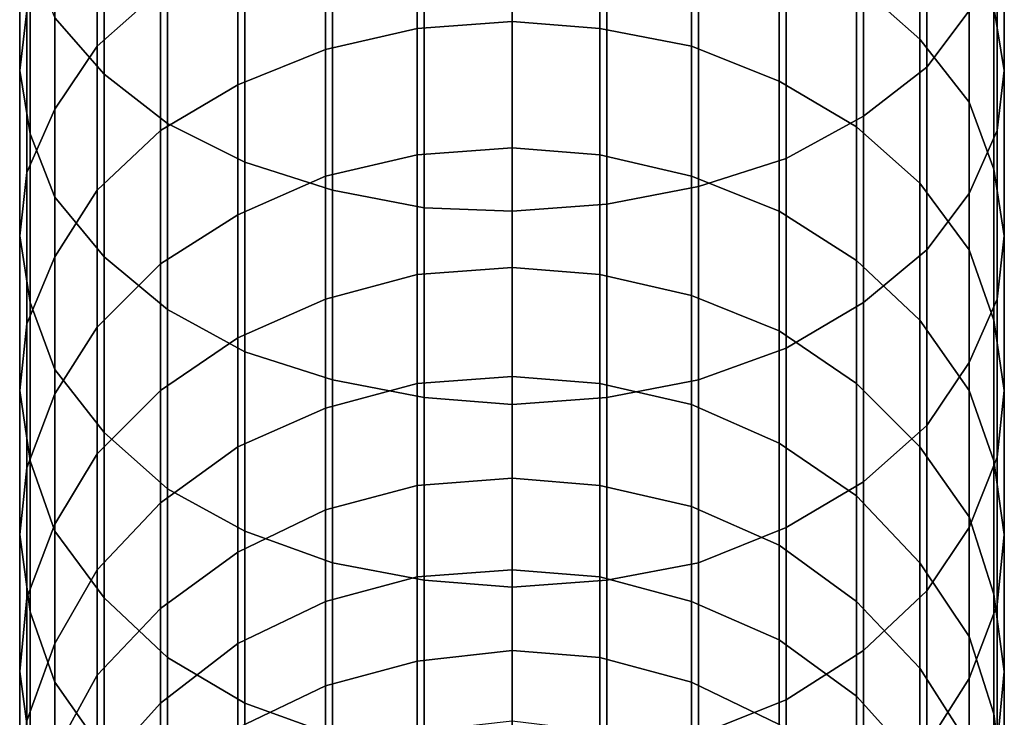
# Model space of a CAD drawing. Extents: x -0.035 to 0.082, y -0.248 to 0.024.
# Drawn here: x -0.014 to 0.014, y -0.212 to -0.192 of the extents above; entities that cross this region are included whole.
import ezdxf

# ---------------------------------------------------------------- set-up
doc = ezdxf.new("R2010")
doc.units = 0
doc.layers.add('OBJETO_1', color=7, linetype='CONTINUOUS')

msp = doc.modelspace()

# ---------------------------------------------------------------- linework, layer by layer
at = {"layer": 'OBJETO_1'}
for points in [[(-0.013, -0.1924, 0.3745), (-0.013, -0.187, 0.3786), (-0.0116, -0.1885, 0.3807), (-0.0116, -0.194, 0.3764)], [(0.0118, -0.1938, 0.3762), (0.0118, -0.1884, 0.3805), (0.013, -0.1869, 0.3785), (0.013, -0.1922, 0.3743)], [(-0.01, -0.1916, 0.3548), (-0.01, -0.1873, 0.3589), (-0.0118, -0.1888, 0.3606), (-0.0118, -0.1932, 0.3563)], [(0.0116, -0.193, 0.3562), (0.0116, -0.1886, 0.3604), (0.0098, -0.1872, 0.3588), (0.0098, -0.1914, 0.3546)], [(0.014, -0.1939, 0.3661), (0.014, -0.189, 0.3704), (0.0137, -0.1873, 0.3683), (0.0137, -0.1921, 0.3642)], [(-0.0138, -0.1922, 0.3643), (-0.0138, -0.1874, 0.3685), (-0.014, -0.189, 0.3704), (-0.014, -0.1939, 0.3661)], [(0.01, -0.1952, 0.378), (0.01, -0.1897, 0.3823), (0.0118, -0.1884, 0.3805), (0.0118, -0.1938, 0.3762)], [(-0.0116, -0.194, 0.3764), (-0.0116, -0.1885, 0.3807), (-0.0098, -0.1898, 0.3824), (-0.0098, -0.1954, 0.3781)], [(0, -0.1925, 0.3476), (0, -0.1886, 0.3518), (-0.0027, -0.1888, 0.352), (-0.0027, -0.1927, 0.3478)], [(0.0025, -0.1927, 0.3478), (0.0025, -0.1887, 0.352), (0, -0.1886, 0.3518), (0, -0.1925, 0.3476)], [(0.0051, -0.1932, 0.3482), (0.0051, -0.1893, 0.3525), (0.0025, -0.1887, 0.352), (0.0025, -0.1927, 0.3478)], [(0.013, -0.1948, 0.3579), (0.013, -0.1903, 0.3622), (0.0116, -0.1886, 0.3604), (0.0116, -0.193, 0.3562)], [(-0.014, -0.1939, 0.3661), (-0.014, -0.189, 0.3704), (-0.0137, -0.1907, 0.3725), (-0.0137, -0.1957, 0.3681)], [(-0.0118, -0.1932, 0.3563), (-0.0118, -0.1888, 0.3606), (-0.013, -0.1905, 0.3624), (-0.013, -0.195, 0.3581)], [(-0.0027, -0.1927, 0.3478), (-0.0027, -0.1888, 0.352), (-0.0053, -0.1893, 0.3526), (-0.0053, -0.1933, 0.3483)], [(0.0138, -0.1956, 0.368), (0.0138, -0.1906, 0.3723), (0.014, -0.189, 0.3704), (0.014, -0.1939, 0.3661)], [(-0.0053, -0.1933, 0.3483), (-0.0053, -0.1893, 0.3526), (-0.0078, -0.1903, 0.3535), (-0.0078, -0.1943, 0.3492)], [(0.0076, -0.1942, 0.3491), (0.0076, -0.1902, 0.3534), (0.0051, -0.1893, 0.3525), (0.0051, -0.1932, 0.3482)], [(-0.0098, -0.1954, 0.3781), (-0.0098, -0.1898, 0.3824), (-0.0076, -0.1909, 0.3839), (-0.0076, -0.1965, 0.3795)], [(0.0078, -0.1964, 0.3794), (0.0078, -0.1908, 0.3837), (0.01, -0.1897, 0.3823), (0.01, -0.1952, 0.378)], [(-0.0078, -0.1943, 0.3492), (-0.0078, -0.1903, 0.3535), (-0.01, -0.1916, 0.3548), (-0.01, -0.1956, 0.3504)], [(0.0098, -0.1955, 0.3502), (0.0098, -0.1914, 0.3546), (0.0076, -0.1902, 0.3534), (0.0076, -0.1942, 0.3491)], [(0.0137, -0.1967, 0.3598), (0.0137, -0.1921, 0.3642), (0.013, -0.1903, 0.3622), (0.013, -0.1948, 0.3579)], [(-0.013, -0.195, 0.3581), (-0.013, -0.1905, 0.3624), (-0.0138, -0.1922, 0.3643), (-0.0138, -0.1968, 0.3599)], [(0.013, -0.1974, 0.3699), (0.013, -0.1922, 0.3743), (0.0138, -0.1906, 0.3723), (0.0138, -0.1956, 0.368)], [(-0.0137, -0.1957, 0.3681), (-0.0137, -0.1907, 0.3725), (-0.013, -0.1924, 0.3745), (-0.013, -0.1975, 0.3701)], [(-0.0076, -0.1965, 0.3795), (-0.0076, -0.1909, 0.3839), (-0.0051, -0.1916, 0.3849), (-0.0051, -0.1973, 0.3805)], [(0.0053, -0.1972, 0.3804), (0.0053, -0.1916, 0.3848), (0.0078, -0.1908, 0.3837), (0.0078, -0.1964, 0.3794)], [(0.0116, -0.1971, 0.3517), (0.0116, -0.193, 0.3562), (0.0098, -0.1914, 0.3546), (0.0098, -0.1955, 0.3502)], [(-0.01, -0.1956, 0.3504), (-0.01, -0.1916, 0.3548), (-0.0118, -0.1932, 0.3563), (-0.0118, -0.1973, 0.3518)], [(-0.0051, -0.1973, 0.3805), (-0.0051, -0.1916, 0.3849), (-0.0025, -0.192, 0.3855), (-0.0025, -0.1978, 0.381)], [(0.0027, -0.1977, 0.381), (0.0027, -0.192, 0.3854), (0.0053, -0.1916, 0.3848), (0.0053, -0.1972, 0.3804)], [(-0.0025, -0.1978, 0.381), (-0.0025, -0.192, 0.3855), (0, -0.1922, 0.3857), (0, -0.1979, 0.3812)], [(0, -0.1979, 0.3812), (0, -0.1922, 0.3857), (0.0027, -0.192, 0.3854), (0.0027, -0.1977, 0.381)], [(-0.0138, -0.1968, 0.3599), (-0.0138, -0.1922, 0.3643), (-0.014, -0.1939, 0.3661), (-0.014, -0.1986, 0.3616)], [(0.0118, -0.199, 0.3717), (0.0118, -0.1938, 0.3762), (0.013, -0.1922, 0.3743), (0.013, -0.1974, 0.3699)], [(0.014, -0.1986, 0.3616), (0.014, -0.1939, 0.3661), (0.0137, -0.1921, 0.3642), (0.0137, -0.1967, 0.3598)], [(-0.013, -0.1975, 0.3701), (-0.013, -0.1924, 0.3745), (-0.0116, -0.194, 0.3764), (-0.0116, -0.1992, 0.3719)], [(0, -0.1961, 0.3432), (0, -0.1925, 0.3476), (-0.0027, -0.1927, 0.3478), (-0.0027, -0.1963, 0.3434)], [(0.0025, -0.1963, 0.3434), (0.0025, -0.1927, 0.3478), (0, -0.1925, 0.3476), (0, -0.1961, 0.3432)], [(-0.0027, -0.1963, 0.3434), (-0.0027, -0.1927, 0.3478), (-0.0053, -0.1933, 0.3483), (-0.0053, -0.1969, 0.3439)], [(0.0051, -0.1969, 0.3438), (0.0051, -0.1932, 0.3482), (0.0025, -0.1927, 0.3478), (0.0025, -0.1963, 0.3434)], [(-0.0118, -0.1973, 0.3518), (-0.0118, -0.1932, 0.3563), (-0.013, -0.195, 0.3581), (-0.013, -0.1992, 0.3535)], [(0.0076, -0.1979, 0.3446), (0.0076, -0.1942, 0.3491), (0.0051, -0.1932, 0.3482), (0.0051, -0.1969, 0.3438)], [(0.013, -0.199, 0.3533), (0.013, -0.1948, 0.3579), (0.0116, -0.193, 0.3562), (0.0116, -0.1971, 0.3517)], [(-0.0053, -0.1969, 0.3439), (-0.0053, -0.1933, 0.3483), (-0.0078, -0.1943, 0.3492), (-0.0078, -0.198, 0.3447)], [(-0.014, -0.1986, 0.3616), (-0.014, -0.1939, 0.3661), (-0.0137, -0.1957, 0.3681), (-0.0137, -0.2005, 0.3635)], [(-0.0116, -0.1992, 0.3719), (-0.0116, -0.194, 0.3764), (-0.0098, -0.1954, 0.3781), (-0.0098, -0.2007, 0.3735)], [(0.01, -0.2005, 0.3734), (0.01, -0.1952, 0.378), (0.0118, -0.1938, 0.3762), (0.0118, -0.199, 0.3717)], [(0.0138, -0.2004, 0.3634), (0.0138, -0.1956, 0.368), (0.014, -0.1939, 0.3661), (0.014, -0.1986, 0.3616)], [(-0.0078, -0.198, 0.3447), (-0.0078, -0.1943, 0.3492), (-0.01, -0.1956, 0.3504), (-0.01, -0.1994, 0.3458)], [(0.0098, -0.1993, 0.3457), (0.0098, -0.1955, 0.3502), (0.0076, -0.1942, 0.3491), (0.0076, -0.1979, 0.3446)], [(0.0137, -0.201, 0.3551), (0.0137, -0.1967, 0.3598), (0.013, -0.1948, 0.3579), (0.013, -0.199, 0.3533)], [(-0.013, -0.1992, 0.3535), (-0.013, -0.195, 0.3581), (-0.0138, -0.1968, 0.3599), (-0.0138, -0.2011, 0.3552)], [(-0.0098, -0.2007, 0.3735), (-0.0098, -0.1954, 0.3781), (-0.0076, -0.1965, 0.3795), (-0.0076, -0.2019, 0.3748)], [(0.0078, -0.2018, 0.3747), (0.0078, -0.1964, 0.3794), (0.01, -0.1952, 0.378), (0.01, -0.2005, 0.3734)], [(-0.0137, -0.2005, 0.3635), (-0.0137, -0.1957, 0.3681), (-0.013, -0.1975, 0.3701), (-0.013, -0.2024, 0.3653)], [(-0.01, -0.1994, 0.3458), (-0.01, -0.1956, 0.3504), (-0.0118, -0.1973, 0.3518), (-0.0118, -0.2012, 0.3472)], [(0.0116, -0.201, 0.347), (0.0116, -0.1971, 0.3517), (0.0098, -0.1955, 0.3502), (0.0098, -0.1993, 0.3457)], [(0.013, -0.2022, 0.3652), (0.013, -0.1974, 0.3699), (0.0138, -0.1956, 0.368), (0.0138, -0.2004, 0.3634)], [(0, -0.1995, 0.3386), (0, -0.1961, 0.3432), (-0.0027, -0.1963, 0.3434), (-0.0027, -0.1997, 0.3388)], [(0.0025, -0.1997, 0.3388), (0.0025, -0.1963, 0.3434), (0, -0.1961, 0.3432), (0, -0.1995, 0.3386)], [(-0.0076, -0.2019, 0.3748), (-0.0076, -0.1965, 0.3795), (-0.0051, -0.1973, 0.3805), (-0.0051, -0.2027, 0.3758)], [(-0.0027, -0.1997, 0.3388), (-0.0027, -0.1963, 0.3434), (-0.0053, -0.1969, 0.3439), (-0.0053, -0.2004, 0.3392)], [(0.0051, -0.2003, 0.3392), (0.0051, -0.1969, 0.3438), (0.0025, -0.1963, 0.3434), (0.0025, -0.1997, 0.3388)], [(0.0053, -0.2027, 0.3757), (0.0053, -0.1972, 0.3804), (0.0078, -0.1964, 0.3794), (0.0078, -0.2018, 0.3747)], [(-0.0138, -0.2011, 0.3552), (-0.0138, -0.1968, 0.3599), (-0.014, -0.1986, 0.3616), (-0.014, -0.203, 0.3568)], [(0.014, -0.203, 0.3568), (0.014, -0.1986, 0.3616), (0.0137, -0.1967, 0.3598), (0.0137, -0.201, 0.3551)], [(-0.0053, -0.2004, 0.3392), (-0.0053, -0.1969, 0.3439), (-0.0078, -0.198, 0.3447), (-0.0078, -0.2015, 0.34)], [(0.0076, -0.2013, 0.3399), (0.0076, -0.1979, 0.3446), (0.0051, -0.1969, 0.3438), (0.0051, -0.2003, 0.3392)], [(0.013, -0.203, 0.3486), (0.013, -0.199, 0.3533), (0.0116, -0.1971, 0.3517), (0.0116, -0.201, 0.347)], [(-0.0118, -0.2012, 0.3472), (-0.0118, -0.1973, 0.3518), (-0.013, -0.1992, 0.3535), (-0.013, -0.2031, 0.3487)], [(-0.0051, -0.2027, 0.3758), (-0.0051, -0.1973, 0.3805), (-0.0025, -0.1978, 0.381), (-0.0025, -0.2032, 0.3763)], [(0.0027, -0.2032, 0.3763), (0.0027, -0.1977, 0.381), (0.0053, -0.1972, 0.3804), (0.0053, -0.2027, 0.3757)], [(0.0118, -0.204, 0.3669), (0.0118, -0.199, 0.3717), (0.013, -0.1974, 0.3699), (0.013, -0.2022, 0.3652)], [(-0.013, -0.2024, 0.3653), (-0.013, -0.1975, 0.3701), (-0.0116, -0.1992, 0.3719), (-0.0116, -0.2042, 0.3671)], [(-0.0025, -0.2032, 0.3763), (-0.0025, -0.1978, 0.381), (0, -0.1979, 0.3812), (0, -0.2034, 0.3765)], [(0, -0.2034, 0.3765), (0, -0.1979, 0.3812), (0.0027, -0.1977, 0.381), (0.0027, -0.2032, 0.3763)], [(0.0098, -0.2028, 0.3409), (0.0098, -0.1993, 0.3457), (0.0076, -0.1979, 0.3446), (0.0076, -0.2013, 0.3399)], [(-0.0078, -0.2015, 0.34), (-0.0078, -0.198, 0.3447), (-0.01, -0.1994, 0.3458), (-0.01, -0.203, 0.341)], [(-0.014, -0.203, 0.3568), (-0.014, -0.1986, 0.3616), (-0.0137, -0.2005, 0.3635), (-0.0137, -0.205, 0.3586)], [(0.0138, -0.2049, 0.3585), (0.0138, -0.2004, 0.3634), (0.014, -0.1986, 0.3616), (0.014, -0.203, 0.3568)], [(0.01, -0.2056, 0.3685), (0.01, -0.2005, 0.3734), (0.0118, -0.199, 0.3717), (0.0118, -0.204, 0.3669)], [(0.0137, -0.205, 0.3502), (0.0137, -0.201, 0.3551), (0.013, -0.199, 0.3533), (0.013, -0.203, 0.3486)], [(-0.013, -0.2031, 0.3487), (-0.013, -0.1992, 0.3535), (-0.0138, -0.2011, 0.3552), (-0.0138, -0.2052, 0.3503)], [(-0.0116, -0.2042, 0.3671), (-0.0116, -0.1992, 0.3719), (-0.0098, -0.2007, 0.3735), (-0.0098, -0.2058, 0.3686)], [(0.0116, -0.2046, 0.3422), (0.0116, -0.201, 0.347), (0.0098, -0.1993, 0.3457), (0.0098, -0.2028, 0.3409)], [(-0.01, -0.203, 0.341), (-0.01, -0.1994, 0.3458), (-0.0118, -0.2012, 0.3472), (-0.0118, -0.2048, 0.3423)], [(0, -0.2026, 0.3339), (0, -0.1995, 0.3386), (-0.0027, -0.1997, 0.3388), (-0.0027, -0.2028, 0.334)], [(0.0025, -0.2028, 0.334), (0.0025, -0.1997, 0.3388), (0, -0.1995, 0.3386), (0, -0.2026, 0.3339)], [(-0.0027, -0.2028, 0.334), (-0.0027, -0.1997, 0.3388), (-0.0053, -0.2004, 0.3392), (-0.0053, -0.2035, 0.3344)], [(0.0051, -0.2034, 0.3344), (0.0051, -0.2003, 0.3392), (0.0025, -0.1997, 0.3388), (0.0025, -0.2028, 0.334)], [(-0.0053, -0.2035, 0.3344), (-0.0053, -0.2004, 0.3392), (-0.0078, -0.2015, 0.34), (-0.0078, -0.2046, 0.3351)], [(0.0076, -0.2045, 0.3351), (0.0076, -0.2013, 0.3399), (0.0051, -0.2003, 0.3392), (0.0051, -0.2034, 0.3344)], [(0.013, -0.2069, 0.3602), (0.013, -0.2022, 0.3652), (0.0138, -0.2004, 0.3634), (0.0138, -0.2049, 0.3585)], [(-0.0137, -0.205, 0.3586), (-0.0137, -0.2005, 0.3635), (-0.013, -0.2024, 0.3653), (-0.013, -0.207, 0.3603)], [(-0.0098, -0.2058, 0.3686), (-0.0098, -0.2007, 0.3735), (-0.0076, -0.2019, 0.3748), (-0.0076, -0.207, 0.3698)], [(0.0078, -0.2069, 0.3697), (0.0078, -0.2018, 0.3747), (0.01, -0.2005, 0.3734), (0.01, -0.2056, 0.3685)], [(0.013, -0.2066, 0.3436), (0.013, -0.203, 0.3486), (0.0116, -0.201, 0.347), (0.0116, -0.2046, 0.3422)], [(0.014, -0.2071, 0.3518), (0.014, -0.203, 0.3568), (0.0137, -0.201, 0.3551), (0.0137, -0.205, 0.3502)], [(-0.0138, -0.2052, 0.3503), (-0.0138, -0.2011, 0.3552), (-0.014, -0.203, 0.3568), (-0.014, -0.2071, 0.3518)], [(-0.0118, -0.2048, 0.3423), (-0.0118, -0.2012, 0.3472), (-0.013, -0.2031, 0.3487), (-0.013, -0.2068, 0.3437)], [(0.0098, -0.206, 0.336), (0.0098, -0.2028, 0.3409), (0.0076, -0.2013, 0.3399), (0.0076, -0.2045, 0.3351)], [(-0.0078, -0.2046, 0.3351), (-0.0078, -0.2015, 0.34), (-0.01, -0.203, 0.341), (-0.01, -0.2062, 0.3361)], [(0.0053, -0.2079, 0.3707), (0.0053, -0.2027, 0.3757), (0.0078, -0.2018, 0.3747), (0.0078, -0.2069, 0.3697)], [(-0.0076, -0.207, 0.3698), (-0.0076, -0.2019, 0.3748), (-0.0051, -0.2027, 0.3758), (-0.0051, -0.2079, 0.3707)], [(-0.013, -0.207, 0.3603), (-0.013, -0.2024, 0.3653), (-0.0116, -0.2042, 0.3671), (-0.0116, -0.2089, 0.362)], [(0.0118, -0.2087, 0.3618), (0.0118, -0.204, 0.3669), (0.013, -0.2022, 0.3652), (0.013, -0.2069, 0.3602)], [(-0.0051, -0.2079, 0.3707), (-0.0051, -0.2027, 0.3758), (-0.0025, -0.2032, 0.3763), (-0.0025, -0.2084, 0.3712)], [(0, -0.2055, 0.329), (0, -0.2026, 0.3339), (-0.0027, -0.2028, 0.334), (-0.0027, -0.2057, 0.3291)], [(0.0025, -0.2057, 0.3291), (0.0025, -0.2028, 0.334), (0, -0.2026, 0.3339), (0, -0.2055, 0.329)], [(0.0027, -0.2084, 0.3712), (0.0027, -0.2032, 0.3763), (0.0053, -0.2027, 0.3757), (0.0053, -0.2079, 0.3707)], [(-0.014, -0.2071, 0.3518), (-0.014, -0.203, 0.3568), (-0.0137, -0.205, 0.3586), (-0.0137, -0.2093, 0.3535)], [(-0.01, -0.2062, 0.3361), (-0.01, -0.203, 0.341), (-0.0118, -0.2048, 0.3423), (-0.0118, -0.2081, 0.3373)], [(-0.0027, -0.2057, 0.3291), (-0.0027, -0.2028, 0.334), (-0.0053, -0.2035, 0.3344), (-0.0053, -0.2064, 0.3295)], [(0.0051, -0.2063, 0.3294), (0.0051, -0.2034, 0.3344), (0.0025, -0.2028, 0.334), (0.0025, -0.2057, 0.3291)], [(0.0116, -0.2079, 0.3372), (0.0116, -0.2046, 0.3422), (0.0098, -0.2028, 0.3409), (0.0098, -0.206, 0.336)], [(0.0137, -0.2088, 0.3451), (0.0137, -0.205, 0.3502), (0.013, -0.203, 0.3486), (0.013, -0.2066, 0.3436)], [(0.0138, -0.2091, 0.3534), (0.0138, -0.2049, 0.3585), (0.014, -0.203, 0.3568), (0.014, -0.2071, 0.3518)], [(-0.013, -0.2068, 0.3437), (-0.013, -0.2031, 0.3487), (-0.0138, -0.2052, 0.3503), (-0.0138, -0.2089, 0.3452)], [(-0.0025, -0.2084, 0.3712), (-0.0025, -0.2032, 0.3763), (0, -0.2034, 0.3765), (0, -0.2086, 0.3714)], [(0, -0.2086, 0.3714), (0, -0.2034, 0.3765), (0.0027, -0.2032, 0.3763), (0.0027, -0.2084, 0.3712)], [(-0.0053, -0.2064, 0.3295), (-0.0053, -0.2035, 0.3344), (-0.0078, -0.2046, 0.3351), (-0.0078, -0.2076, 0.3301)], [(0.0076, -0.2074, 0.33), (0.0076, -0.2045, 0.3351), (0.0051, -0.2034, 0.3344), (0.0051, -0.2063, 0.3294)], [(0.01, -0.2104, 0.3633), (0.01, -0.2056, 0.3685), (0.0118, -0.204, 0.3669), (0.0118, -0.2087, 0.3618)], [(-0.0116, -0.2089, 0.362), (-0.0116, -0.2042, 0.3671), (-0.0098, -0.2058, 0.3686), (-0.0098, -0.2106, 0.3634)], [(-0.0078, -0.2076, 0.3301), (-0.0078, -0.2046, 0.3351), (-0.01, -0.2062, 0.3361), (-0.01, -0.2092, 0.331)], [(0.0098, -0.209, 0.3309), (0.0098, -0.206, 0.336), (0.0076, -0.2045, 0.3351), (0.0076, -0.2074, 0.33)], [(0.013, -0.21, 0.3385), (0.013, -0.2066, 0.3436), (0.0116, -0.2046, 0.3422), (0.0116, -0.2079, 0.3372)], [(-0.0118, -0.2081, 0.3373), (-0.0118, -0.2048, 0.3423), (-0.013, -0.2068, 0.3437), (-0.013, -0.2102, 0.3386)], [(0.013, -0.2112, 0.355), (0.013, -0.2069, 0.3602), (0.0138, -0.2049, 0.3585), (0.0138, -0.2091, 0.3534)], [(-0.0138, -0.2089, 0.3452), (-0.0138, -0.2052, 0.3503), (-0.014, -0.2071, 0.3518), (-0.014, -0.211, 0.3466)], [(-0.0137, -0.2093, 0.3535), (-0.0137, -0.205, 0.3586), (-0.013, -0.207, 0.3603), (-0.013, -0.2113, 0.3551)], [(0.014, -0.211, 0.3466), (0.014, -0.2071, 0.3518), (0.0137, -0.205, 0.3502), (0.0137, -0.2088, 0.3451)], [(0, -0.2081, 0.3239), (0, -0.2055, 0.329), (-0.0027, -0.2057, 0.3291), (-0.0027, -0.2083, 0.324)], [(0.0025, -0.2083, 0.3239), (0.0025, -0.2057, 0.3291), (0, -0.2055, 0.329), (0, -0.2081, 0.3239)], [(-0.0098, -0.2106, 0.3634), (-0.0098, -0.2058, 0.3686), (-0.0076, -0.207, 0.3698), (-0.0076, -0.2119, 0.3646)], [(-0.0027, -0.2083, 0.324), (-0.0027, -0.2057, 0.3291), (-0.0053, -0.2064, 0.3295), (-0.0053, -0.209, 0.3243)], [(0.0051, -0.209, 0.3243), (0.0051, -0.2063, 0.3294), (0.0025, -0.2057, 0.3291), (0.0025, -0.2083, 0.3239)], [(0.0078, -0.2118, 0.3645), (0.0078, -0.2069, 0.3697), (0.01, -0.2056, 0.3685), (0.01, -0.2104, 0.3633)], [(0.0116, -0.2109, 0.3319), (0.0116, -0.2079, 0.3372), (0.0098, -0.206, 0.336), (0.0098, -0.209, 0.3309)], [(-0.01, -0.2092, 0.331), (-0.01, -0.2062, 0.3361), (-0.0118, -0.2081, 0.3373), (-0.0118, -0.2111, 0.332)], [(0.0076, -0.2101, 0.3248), (0.0076, -0.2074, 0.33), (0.0051, -0.2063, 0.3294), (0.0051, -0.209, 0.3243)], [(-0.0053, -0.209, 0.3243), (-0.0053, -0.2064, 0.3295), (-0.0078, -0.2076, 0.3301), (-0.0078, -0.2102, 0.3249)], [(0.0137, -0.2122, 0.3399), (0.0137, -0.2088, 0.3451), (0.013, -0.2066, 0.3436), (0.013, -0.21, 0.3385)], [(-0.013, -0.2102, 0.3386), (-0.013, -0.2068, 0.3437), (-0.0138, -0.2089, 0.3452), (-0.0138, -0.2124, 0.3399)], [(0.0053, -0.2128, 0.3654), (0.0053, -0.2079, 0.3707), (0.0078, -0.2069, 0.3697), (0.0078, -0.2118, 0.3645)], [(0.0118, -0.2131, 0.3565), (0.0118, -0.2087, 0.3618), (0.013, -0.2069, 0.3602), (0.013, -0.2112, 0.355)], [(-0.014, -0.211, 0.3466), (-0.014, -0.2071, 0.3518), (-0.0137, -0.2093, 0.3535), (-0.0137, -0.2132, 0.3482)], [(-0.013, -0.2113, 0.3551), (-0.013, -0.207, 0.3603), (-0.0116, -0.2089, 0.362), (-0.0116, -0.2133, 0.3567)], [(-0.0076, -0.2119, 0.3646), (-0.0076, -0.207, 0.3698), (-0.0051, -0.2079, 0.3707), (-0.0051, -0.2128, 0.3654)], [(0.0138, -0.2131, 0.3481), (0.0138, -0.2091, 0.3534), (0.014, -0.2071, 0.3518), (0.014, -0.211, 0.3466)], [(0.0098, -0.2117, 0.3256), (0.0098, -0.209, 0.3309), (0.0076, -0.2074, 0.33), (0.0076, -0.2101, 0.3248)], [(-0.0078, -0.2102, 0.3249), (-0.0078, -0.2076, 0.3301), (-0.01, -0.2092, 0.331), (-0.01, -0.2119, 0.3257)], [(-0.0051, -0.2128, 0.3654), (-0.0051, -0.2079, 0.3707), (-0.0025, -0.2084, 0.3712), (-0.0025, -0.2134, 0.3659)], [(0.0027, -0.2134, 0.3659), (0.0027, -0.2084, 0.3712), (0.0053, -0.2079, 0.3707), (0.0053, -0.2128, 0.3654)], [(0.013, -0.2131, 0.3331), (0.013, -0.21, 0.3385), (0.0116, -0.2079, 0.3372), (0.0116, -0.2109, 0.3319)], [(-0.0118, -0.2111, 0.332), (-0.0118, -0.2081, 0.3373), (-0.013, -0.2102, 0.3386), (-0.013, -0.2133, 0.3332)], [(-0.0027, -0.2107, 0.3187), (-0.0027, -0.2083, 0.324), (-0.0053, -0.209, 0.3243), (-0.0053, -0.2114, 0.319)], [(0, -0.2104, 0.3186), (0, -0.2081, 0.3239), (-0.0027, -0.2083, 0.324), (-0.0027, -0.2107, 0.3187)], [(0.0025, -0.2106, 0.3187), (0.0025, -0.2083, 0.3239), (0, -0.2081, 0.3239), (0, -0.2104, 0.3186)], [(0.0051, -0.2113, 0.319), (0.0051, -0.209, 0.3243), (0.0025, -0.2083, 0.3239), (0.0025, -0.2106, 0.3187)], [(-0.0025, -0.2134, 0.3659), (-0.0025, -0.2084, 0.3712), (0, -0.2086, 0.3714), (0, -0.2136, 0.366)], [(0, -0.2136, 0.366), (0, -0.2086, 0.3714), (0.0027, -0.2084, 0.3712), (0.0027, -0.2134, 0.3659)], [(0.01, -0.2149, 0.3579), (0.01, -0.2104, 0.3633), (0.0118, -0.2087, 0.3618), (0.0118, -0.2131, 0.3565)], [(0.014, -0.2145, 0.3413), (0.014, -0.211, 0.3466), (0.0137, -0.2088, 0.3451), (0.0137, -0.2122, 0.3399)], [(-0.0138, -0.2124, 0.3399), (-0.0138, -0.2089, 0.3452), (-0.014, -0.211, 0.3466), (-0.014, -0.2145, 0.3413)], [(-0.0116, -0.2133, 0.3567), (-0.0116, -0.2089, 0.362), (-0.0098, -0.2106, 0.3634), (-0.0098, -0.215, 0.358)], [(-0.0053, -0.2114, 0.319), (-0.0053, -0.209, 0.3243), (-0.0078, -0.2102, 0.3249), (-0.0078, -0.2126, 0.3195)], [(0.0076, -0.2125, 0.3194), (0.0076, -0.2101, 0.3248), (0.0051, -0.209, 0.3243), (0.0051, -0.2113, 0.319)], [(0.0116, -0.2137, 0.3265), (0.0116, -0.2109, 0.3319), (0.0098, -0.209, 0.3309), (0.0098, -0.2117, 0.3256)], [(0.013, -0.2152, 0.3496), (0.013, -0.2112, 0.355), (0.0138, -0.2091, 0.3534), (0.0138, -0.2131, 0.3481)], [(-0.0137, -0.2132, 0.3482), (-0.0137, -0.2093, 0.3535), (-0.013, -0.2113, 0.3551), (-0.013, -0.2154, 0.3497)], [(-0.01, -0.2119, 0.3257), (-0.01, -0.2092, 0.331), (-0.0118, -0.2111, 0.332), (-0.0118, -0.2139, 0.3266)], [(0.0137, -0.2154, 0.3344), (0.0137, -0.2122, 0.3399), (0.013, -0.21, 0.3385), (0.013, -0.2131, 0.3331)], [(-0.013, -0.2133, 0.3332), (-0.013, -0.2102, 0.3386), (-0.0138, -0.2124, 0.3399), (-0.0138, -0.2156, 0.3345)], [(-0.0078, -0.2126, 0.3195), (-0.0078, -0.2102, 0.3249), (-0.01, -0.2119, 0.3257), (-0.01, -0.2143, 0.3202)], [(0.0098, -0.2141, 0.3201), (0.0098, -0.2117, 0.3256), (0.0076, -0.2101, 0.3248), (0.0076, -0.2125, 0.3194)], [(0, -0.2124, 0.3133), (0, -0.2104, 0.3186), (-0.0027, -0.2107, 0.3187), (-0.0027, -0.2127, 0.3133)], [(0.0025, -0.2127, 0.3133), (0.0025, -0.2106, 0.3187), (0, -0.2104, 0.3186), (0, -0.2124, 0.3133)], [(0.0078, -0.2163, 0.359), (0.0078, -0.2118, 0.3645), (0.01, -0.2104, 0.3633), (0.01, -0.2149, 0.3579)], [(-0.0098, -0.215, 0.358), (-0.0098, -0.2106, 0.3634), (-0.0076, -0.2119, 0.3646), (-0.0076, -0.2164, 0.3591)], [(-0.0027, -0.2127, 0.3133), (-0.0027, -0.2107, 0.3187), (-0.0053, -0.2114, 0.319), (-0.0053, -0.2134, 0.3136)], [(0.0051, -0.2133, 0.3136), (0.0051, -0.2113, 0.319), (0.0025, -0.2106, 0.3187), (0.0025, -0.2127, 0.3133)], [(-0.014, -0.2145, 0.3413), (-0.014, -0.211, 0.3466), (-0.0137, -0.2132, 0.3482), (-0.0137, -0.2168, 0.3427)], [(-0.0118, -0.2139, 0.3266), (-0.0118, -0.2111, 0.332), (-0.013, -0.2133, 0.3332), (-0.013, -0.2161, 0.3277)], [(0.013, -0.2159, 0.3276), (0.013, -0.2131, 0.3331), (0.0116, -0.2109, 0.3319), (0.0116, -0.2137, 0.3265)], [(0.0138, -0.2167, 0.3426), (0.0138, -0.2131, 0.3481), (0.014, -0.211, 0.3466), (0.014, -0.2145, 0.3413)], [(-0.013, -0.2154, 0.3497), (-0.013, -0.2113, 0.3551), (-0.0116, -0.2133, 0.3567), (-0.0116, -0.2174, 0.3511)], [(-0.0053, -0.2134, 0.3136), (-0.0053, -0.2114, 0.319), (-0.0078, -0.2126, 0.3195), (-0.0078, -0.2147, 0.314)], [(0.0076, -0.2145, 0.314), (0.0076, -0.2125, 0.3194), (0.0051, -0.2113, 0.319), (0.0051, -0.2133, 0.3136)], [(0.0118, -0.2172, 0.351), (0.0118, -0.2131, 0.3565), (0.013, -0.2112, 0.355), (0.013, -0.2152, 0.3496)], [(-0.01, -0.2143, 0.3202), (-0.01, -0.2119, 0.3257), (-0.0118, -0.2139, 0.3266), (-0.0118, -0.2164, 0.321)], [(-0.0076, -0.2164, 0.3591), (-0.0076, -0.2119, 0.3646), (-0.0051, -0.2128, 0.3654), (-0.0051, -0.2174, 0.3599)], [(0.0053, -0.2174, 0.3598), (0.0053, -0.2128, 0.3654), (0.0078, -0.2118, 0.3645), (0.0078, -0.2163, 0.359)], [(0.0116, -0.2161, 0.3209), (0.0116, -0.2137, 0.3265), (0.0098, -0.2117, 0.3256), (0.0098, -0.2141, 0.3201)], [(0.014, -0.2178, 0.3357), (0.014, -0.2145, 0.3413), (0.0137, -0.2122, 0.3399), (0.0137, -0.2154, 0.3344)]]:
    msp.add_3dface(points, dxfattribs=at)

doc.saveas('drawing.dxf')
